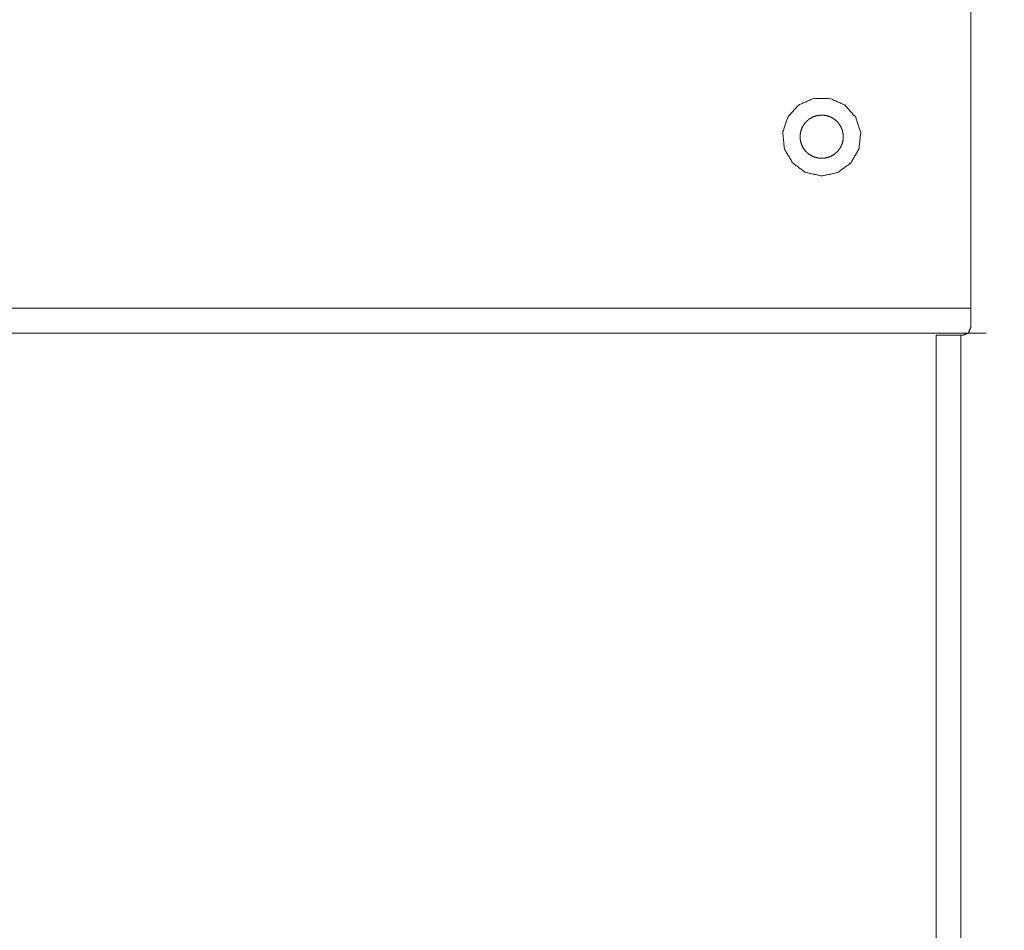
# Model space of a CAD drawing. Units: inches. Extents: x 82 to 151, y 17 to 160.
# Drawn here: x 129 to 133, y 109 to 112 of the extents above; entities that cross this region are included whole.
import ezdxf

# ---------------------------------------------------------------- set-up
doc = ezdxf.new("R2010")
doc.units = ezdxf.units.IN
doc.header["$MEASUREMENT"] = 0
doc.layers.add('CGM', color=7, linetype='Continuous', true_color=0xffffff)

msp = doc.modelspace()

# ---------------------------------------------------------------- linework, layer by layer
at = {"layer": 'CGM', "color": 2, "linetype": 'Continuous', "lineweight": 18}
for p, q in [((132.5276, 112.7095), (132.5276, 111.3095)), ((132.4895, 111.2795), (132.4895, 108.5825)), ((132.4976, 111.2795), (132.4895, 111.2795))]:
    msp.add_line(p, q, dxfattribs=at)
for points, knots in [([(131.9585, 111.8878), (131.8976, 111.9007), (131.8472, 111.9373), (131.8161, 111.9912), (131.8096, 112.0532), (131.8289, 112.1124), (131.8705, 112.1586), (131.9274, 112.1839), (131.9896, 112.1839), (132.0465, 112.1586), (132.0882, 112.1124), (132.1074, 112.0532), (132.1009, 111.9912), (132.0698, 111.9373), (132.0194, 111.9007), (131.9585, 111.8878)], [0, 0, 0.066673, 0.133339, 0.200008, 0.266677, 0.333346, 0.400012, 0.466667, 0.533333, 0.6, 0.666666, 0.733331, 0.799999, 0.866675, 0.933341, 1, 1]), ([(131.9585, 111.9557), (131.9671, 111.9557), (131.9757, 111.9566), (131.9921, 111.962), (132.0071, 111.9706), (132.0199, 111.9822), (132.025, 111.9892), (132.0301, 111.9962), (132.0371, 112.012), (132.0407, 112.0289), (132.0407, 112.0461), (132.0371, 112.063), (132.0301, 112.0788), (132.025, 112.0858), (132.0199, 112.0928), (132.0071, 112.1044), (131.9921, 112.113), (131.9757, 112.1184), (131.9671, 112.1193), (131.9585, 112.1202), (131.9499, 112.1193), (131.9413, 112.1184), (131.9249, 112.113), (131.9099, 112.1044), (131.9035, 112.0986), (131.8971, 112.0928), (131.8869, 112.0788), (131.8799, 112.063), (131.8763, 112.0461), (131.8763, 112.0289), (131.8799, 112.012), (131.8869, 111.9962), (131.8971, 111.9822), (131.9035, 111.9764), (131.9099, 111.9706), (131.9249, 111.962), (131.9413, 111.9566), (131.9499, 111.9557), (131.9585, 111.9557)], [0, 0, 0.016666, 0.033329, 0.066649, 0.099995, 0.133315, 0.149995, 0.16666, 0.200001, 0.233324, 0.26667, 0.299993, 0.333334, 0.349999, 0.366679, 0.399999, 0.433345, 0.466665, 0.483328, 0.499994, 0.51666, 0.533323, 0.566667, 0.599991, 0.616669, 0.633329, 0.66666, 0.700001, 0.733324, 0.76667, 0.799993, 0.833334, 0.866665, 0.883325, 0.900003, 0.933327, 0.966671, 0.983334, 1, 1]), ([(125.776, 111.3835), (126.2679, 111.3835), (128.3591, 111.3835), (131.2084, 111.3835), (132.493, 111.3835), (132.5278, 111.3835)], [0, 0, 0.072851, 0.382583, 0.804589, 0.994841, 1, 1]), ([(132.5154, 111.2875), (132.5153, 111.2875), (125.776, 111.2875)], [0, 0, 0.000008, 1, 1]), ([(132.396, 108.5825), (132.396, 111.1973), (132.396, 111.2795)], [0, 0, 0.969522, 1, 1]), ([(132.4895, 111.2795), (132.4234, 111.2795), (132.396, 111.2795)], [0, 0, 0.707144, 1, 1])]:
    msp.add_open_spline(points, degree=1, knots=knots, dxfattribs=at)
msp.add_open_spline([(132.5276, 111.3095), (132.5188, 111.2883), (132.4976, 111.2795)], degree=1, dxfattribs=at)

doc.saveas('drawing.dxf')
